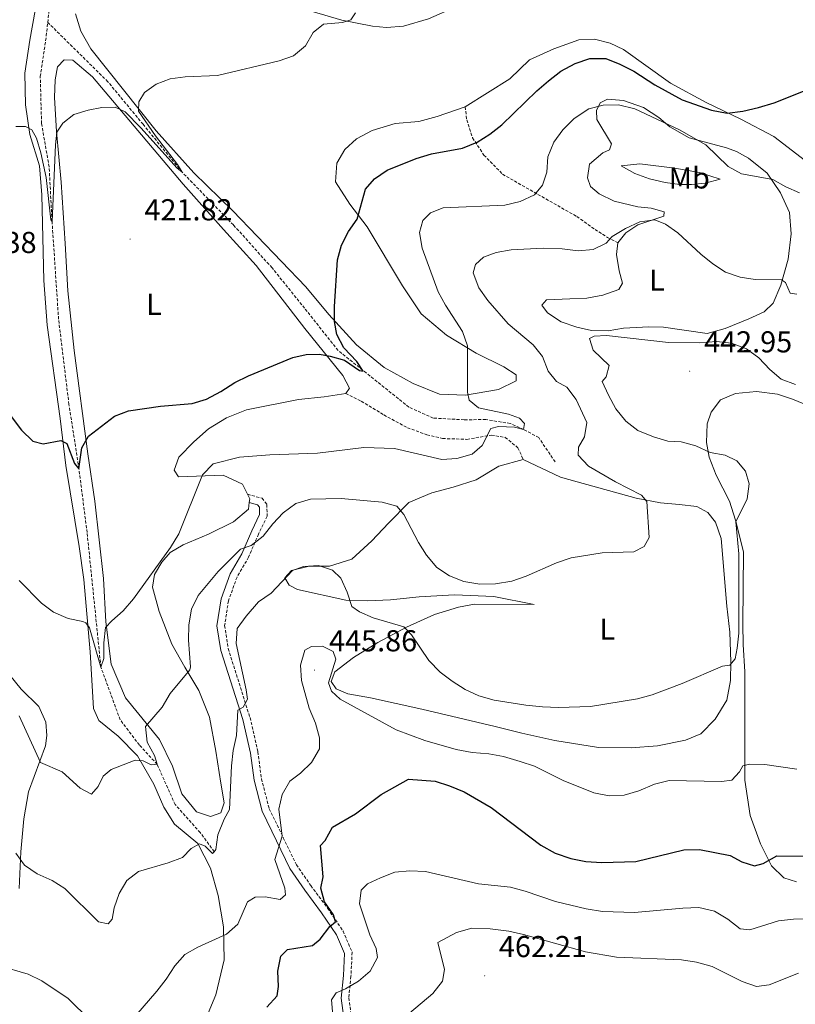
# Model space of a CAD drawing. Units: metres. Extents: x 600016 to 604515, y 4710251 to 4713287.
# Drawn here: x 603645 to 603902, y 4710858 to 4711184 of the extents above; entities that cross this region are included whole.
import ezdxf
from ezdxf.enums import TextEntityAlignment as Align

# ---------------------------------------------------------------- set-up
doc = ezdxf.new("R2010")
doc.units = ezdxf.units.M
doc.header["$MEASUREMENT"] = 0
doc.linetypes.add('TRAZOSX2', pattern=[1.5, 1, -0.5])
for name, color, linetype, lineweight in [('Carátula', 7, 'Continuous', 5), ('Level 11', 142, 'Continuous', 13), ('Level 21', 19, 'Continuous', 0), ('Level 36', 19, 'Continuous', 40), ('Level 37', 92, 'Continuous', 0), ('Level 4', 36, 'Continuous', 30), ('Level 41', 39, 'Continuous', 0), ('Level 5', 36, 'Continuous', 0), ('Level 7', 1, 'Continuous', 0)]:
    doc.layers.add(name, color=color, linetype=linetype, lineweight=lineweight)
doc.styles.add('Arial', font='ARIAL.TTF', dxfattribs={"height": 0.2})

# ---------------------------------------------------------------- blocks, each defined once
blk = doc.blocks.new('5PATER')
at = {"layer": 'Carátula', "linetype": 'Continuous', "lineweight": 5}
h = blk.add_hatch(color=250, dxfattribs=at)
edge = h.paths.add_edge_path()
edge.add_ellipse((0, 0), major_axis=(-1.33, -1.34), ratio=0.999422, start_angle=0, end_angle=360)

msp = doc.modelspace()

# ---------------------------------------------------------------- linework, layer by layer
at = {"layer": 'Level 11', "color": 142, "linetype": 'TRAZOSX2', "lineweight": 13}
for points in [[(603654.34, 4711182.65, 417.55), (603656.48, 4711202.66, 417.19)], [(603709.4, 4710908.15, 440), (603704.78, 4710914.47, 438.89), (603696.48, 4710923.75, 437.1), (603690.52, 4710937.1, 435), (603684.65, 4710943.47, 434.18), (603678.29, 4710951.83, 432.05), (603671.92, 4710969.27, 430), (603667.36, 4711013.8, 426.28), (603664.66, 4711034.85, 425), (603661.36, 4711056.24, 423.75), (603657.91, 4711084.4, 422), (603655.76, 4711116.81, 420), (603654.79, 4711134.86, 419.38), (603652.29, 4711149.18, 418.75), (603651.87, 4711164.72, 418.21), (603653.87, 4711178.18, 417.63), (603654.34, 4711182.65, 417.55)], [(603822.21, 4711037.19, 431.92), (603816.77, 4711045.21, 431), (603811.77, 4711047.93, 430), (603807.37, 4711049.91, 429.42), (603799.23, 4711051.19, 429.18), (603792.07, 4711051.13, 428.55), (603781.9, 4711051.68, 427.34), (603773.85, 4711055.3, 426.33), (603750.39, 4711074.07, 424.28), (603739.32, 4711088.03, 422.39), (603728.54, 4711101.42, 421.86), (603715.77, 4711115.62, 420.99), (603698.8, 4711133.08, 420), (603685.89, 4711148.92, 419.18), (603674.23, 4711163.03, 417.88), (603654.34, 4711182.65, 417.55)]]:
    msp.add_polyline3d(points, dxfattribs=at)
at = {"layer": 'Level 21', "color": 19, "linetype": 'Continuous', "lineweight": 0}
for points in [[(603808.6, 4711203.29, 420.91), (603805.89, 4711199.96, 420.86), (603802.09, 4711196.14, 420.72), (603798.81, 4711193.52, 420.61), (603789.92, 4711188.01, 420.49), (603780.33, 4711183.81, 420.57), (603772.06, 4711181.45, 420.64), (603766.43, 4711181, 420.56), (603761.81, 4711181.36, 420.4), (603751.65, 4711183.37, 419.82), (603711.81, 4711195.24, 418.9), (603707.15, 4711196.31, 418.92), (603697.47, 4711197.89, 418.99), (603667.39, 4711202.97, 418.3)], [(603721.01, 4711023.72, 432.58), (603723.78, 4711022.96, 432.97), (603724.35, 4711022.22, 433.26), (603724.43, 4711019.73, 433.69), (603721.81, 4711014.36, 434.18), (603718.55, 4711006.79, 435.14), (603714.68, 4711000.12, 435.92), (603711.67, 4710991.81, 436.79), (603710.33, 4710982.97, 437.76), (603711.61, 4710974.8, 438.34), (603718.84, 4710951.88, 440.28), (603721.36, 4710940.81, 441.48), (603722.59, 4710931.79, 442.31), (603725.23, 4710921.54, 443.52), (603730, 4710911.71, 444.63), (603734.43, 4710902.58, 446.08), (603739.35, 4710895.48, 447.15), (603744.93, 4710887.94, 448.94), (603749.85, 4710880.67, 450.73), (603752.51, 4710874.42, 452.04), (603752.16, 4710867.14, 453.64), (603751.39, 4710859.71, 455.14), (603752.56, 4710851.57, 456.25)]]:
    msp.add_polyline3d(points, dxfattribs=at)
at = {"layer": 'Level 21', "color": 19, "linetype": 'TRAZOSX2', "lineweight": 0}
for points in [[(603792.45, 4711154.75, 422.7), (603792.95, 4711150.39, 423.42), (603794.9, 4711144.44, 424.78), (603798.64, 4711138.74, 426.04), (603804.8, 4711132.41, 427.54), (603829.38, 4711118.39, 432.14), (603835.39, 4711114.14, 433.69), (603839.51, 4711111.49, 434.9), (603842.94, 4711109.68, 436.01)], [(603752.9, 4711059.8, 426.29), (603758.08, 4711057.3, 427.06), (603765.55, 4711052.72, 427.84), (603773.35, 4711048.48, 428.08), (603779.8, 4711046.17, 428.27), (603784.98, 4711044.92, 428.37), (603793.01, 4711044.65, 428.8), (603801.1, 4711046.03, 430.21), (603805.7, 4711045.31, 431.03), (603809.87, 4711041.88, 432.14), (603811.67, 4711037.97, 432.97)], [(603720.44, 4711026.46, 432.58), (603725.26, 4711025.15, 432.97), (603726.82, 4711023.1, 433.26), (603726.95, 4711019.19, 433.69), (603724.08, 4711013.32, 434.18), (603720.79, 4711005.67, 435.14), (603716.95, 4710999.06, 435.92), (603714.1, 4710991.19, 436.79), (603712.86, 4710982.98, 437.76), (603714.05, 4710975.38, 438.34), (603721.25, 4710952.54, 440.28), (603723.82, 4710941.26, 441.48), (603725.05, 4710932.28, 442.31), (603727.59, 4710922.4, 443.52), (603732.25, 4710912.8, 444.63), (603736.59, 4710903.84, 446.08), (603741.38, 4710896.93, 447.15), (603746.97, 4710889.39, 448.94), (603752.05, 4710881.87, 450.73), (603755.04, 4710874.87, 452.04), (603754.65, 4710866.95, 453.64), (603753.91, 4710859.76, 455.14), (603755.01, 4710852.12, 456.25)]]:
    msp.add_polyline3d(points, dxfattribs=at)
at = {"layer": 'Level 36', "color": 92, "linetype": 'Continuous', "lineweight": 0}
for points in [[(603652.13, 4711197.77, 418.25), (603648.36, 4711176.8, 418.88), (603646.79, 4711165.9, 419.41), (603647.01, 4711155.35, 419.85), (603648.43, 4711145.58, 420.28), (603651.65, 4711135.13, 420.48), (603652.4, 4711125.54, 421.1), (603653, 4711097.23, 422.02), (603654.15, 4711082.42, 422.7), (603658.44, 4711051.59, 424.3), (603660.27, 4711035.96, 425.8), (603664.69, 4711009.15, 428.12), (603666.26, 4710998.22, 428.8), (603668.35, 4710974.31, 430.79), (603669.51, 4710955.53, 432.43), (603671.26, 4710951.61, 432.82), (603677.67, 4710946.4, 433.79), (603684.07, 4710939.88, 434.95), (603689.47, 4710930.5, 436.4), (603692.73, 4710922.91, 437.71), (603696.28, 4710917.3, 439.11), (603704.04, 4710910.93, 440.18), (603708.17, 4710902.76, 441.29), (603710.71, 4710893.72, 442.89), (603712.53, 4710883.31, 444.82), (603712.65, 4710872.37, 445.99), (603709.92, 4710860.8, 447.05), (603706.26, 4710852.03, 447.49)], [(603792.45, 4711154.75, 422.7), (603783.22, 4711151.53, 422.65), (603777.12, 4711149.82, 422.6), (603769.28, 4711149.22, 422.5), (603761.69, 4711146.83, 422.5), (603756.51, 4711144.11, 422.5), (603752.6, 4711140.57, 422.55), (603750, 4711136.11, 422.75), (603749.58, 4711129.91, 423.28), (603754.29, 4711122.47, 424.39), (603760.02, 4711115.02, 425.51), (603771.69, 4711095.5, 427.78), (603777.9, 4711086.17, 428.17), (603786.25, 4711079.17, 429.14), (603796.04, 4711073.19, 430.49), (603805.25, 4711068.62, 431.36), (603809.27, 4711066.01, 432.14), (603809.28, 4711064.07, 432.24), (603803.47, 4711061.16, 431.65), (603792.49, 4711059.29, 430.54), (603783.92, 4711059.56, 429.28), (603775.2, 4711063.17, 428.02), (603765.65, 4711068.47, 426.62), (603756.53, 4711075.95, 425.8), (603747.36, 4711085.95, 425.02), (603739.69, 4711095.13, 424.15), (603715.57, 4711120.29, 421.63), (603702.66, 4711132.85, 420.66), (603690.19, 4711146.81, 420.42), (603668.63, 4711173.86, 419.41), (603665.23, 4711179.71, 419.31), (603663.47, 4711185.52, 419.26)], [(603905, 4711136.82, 428.07), (603894.57, 4711144.93, 426.86), (603883.62, 4711150.61, 425.8), (603872.18, 4711156.15, 425.07), (603860.35, 4711162.51, 424.39), (603844.83, 4711173.7, 423.18), (603840.43, 4711175.78, 423.09), (603835.24, 4711177.12, 423.04), (603830.01, 4711176.86, 423.04), (603821.74, 4711173.94, 422.55), (603813.72, 4711170.29, 422.31), (603807.2, 4711163.93, 422.36), (603792.45, 4711154.75, 422.7)], [(603721.01, 4711023.72, 432.58), (603720.7, 4711021.53, 432.77), (603715.82, 4711017.31, 432.43), (603707.51, 4711013.27, 431.8), (603699.14, 4711009.77, 430.79), (603694.89, 4711007.19, 430.4), (603692.13, 4711004.04, 430.26), (603689.68, 4710999.96, 430.26), (603689.01, 4710995.7, 430.45), (603691.25, 4710987.62, 431.22), (603695.44, 4710976.89, 432.68), (603699.72, 4710969.2, 434.18), (603704.34, 4710961.47, 436.16), (603707.8, 4710952.72, 437.37), (603709.95, 4710941.39, 438.1), (603711.63, 4710930.84, 439.31), (603712.75, 4710924.36, 439.74), (603711.6, 4710921.02, 439.79), (603708.17, 4710919.85, 439.7), (603703.56, 4710921.38, 439.21), (603698.66, 4710927.33, 438.34), (603695.64, 4710936.52, 437.61), (603691.36, 4710945.27, 436.45), (603680.05, 4710959.09, 432.68), (603675.32, 4710970.26, 431.08), (603673.5, 4710984.24, 429.87), (603672.83, 4710998.57, 428.71), (603669.97, 4711024.17, 426.58), (603667.55, 4711039.9, 425.46), (603663.07, 4711074.01, 422.9), (603660.99, 4711093.76, 422.03), (603660.13, 4711109.44, 421.2), (603658.82, 4711129.82, 420.77), (603657.23, 4711146.56, 420.24), (603656.62, 4711157.79, 419.75), (603656.75, 4711163.65, 419.75), (603657.57, 4711167.91, 419.61), (603659.74, 4711170.29, 419.51), (603662.59, 4711170.2, 419.51), (603669.09, 4711164.69, 419.7), (603699.19, 4711129.09, 421.16), (603712.49, 4711114.12, 421.54), (603723.32, 4711102.14, 422.46), (603739.34, 4711081.31, 424.3), (603752.01, 4711065.76, 425.95), (603754.15, 4711061.64, 426.14), (603752.9, 4711059.8, 426.29)], [(603842.94, 4711109.68, 436.01), (603845.6, 4711112.98, 435.72), (603849.56, 4711115.65, 435.77), (603858.17, 4711118.57, 435.14), (603858.26, 4711119.98, 434.56), (603853.95, 4711121.13, 434.41), (603849.55, 4711121.6, 434.27), (603841.7, 4711123.47, 433.45), (603836.71, 4711125.93, 432.53), (603833.94, 4711128.29, 432.33), (603832.87, 4711131.24, 432.33), (603833.54, 4711135.7, 432.53), (603838.03, 4711139.48, 432.91), (603840.16, 4711140.51, 432.82), (603840.88, 4711142.49, 432.14), (603835.97, 4711150.52, 430.78), (603835.87, 4711153.47, 430.49), (603837.07, 4711156.09, 430.44), (603839.49, 4711157.2, 430.35), (603844.81, 4711156.78, 430.35), (603851.4, 4711154.48, 430.35), (603856.49, 4711151.15, 430.44), (603860.18, 4711148.11, 430.64), (603866.58, 4711144.44, 430.74), (603878.88, 4711141.18, 430.2), (603882.23, 4711139.93, 430.15), (603886.15, 4711137.76, 430.15), (603892.31, 4711132.79, 430.59), (603896.78, 4711126.22, 431.22), (603899.7, 4711119.79, 431.94), (603900.25, 4711112.72, 432.96), (603899.25, 4711104.3, 433.93), (603896.81, 4711095.72, 435.43), (603894.3, 4711089.71, 436.45), (603891.31, 4711086.9, 436.84), (603886.33, 4711084.56, 437.03), (603878.4, 4711081.35, 438.19), (603872.54, 4711079.74, 438.48), (603858.07, 4711081.83, 438.63), (603853.17, 4711081.92, 438.67), (603844.85, 4711081.41, 439.64), (603839.72, 4711080.58, 439.93), (603834.25, 4711080.66, 440.08), (603829.41, 4711081.81, 440.03), (603824.22, 4711083.59, 439.79), (603819.62, 4711086.58, 439.64), (603817.82, 4711089.04, 439.4), (603819.37, 4711090.84, 439.45), (603827.06, 4711091.2, 439.74), (603832.63, 4711091.36, 439.35), (603838, 4711092.38, 438.82), (603843.22, 4711094.28, 438.09), (603844.52, 4711096.37, 437.61), (603843.4, 4711100.43, 437.27), (603842.52, 4711105.8, 436.4), (603842.94, 4711109.68, 436.01)], [(603876.83, 4711130.77, 430.69), (603871.79, 4711129.5, 431.99), (603867.29, 4711128.95, 432.91), (603863.47, 4711129.04, 433.4), (603858.58, 4711129.66, 433.4), (603853.4, 4711130.86, 433.49), (603848.55, 4711132.59, 433.45), (603844.04, 4711135.14, 432.72), (603850.19, 4711135.84, 432.28), (603861.81, 4711134.46, 431.51), (603869.99, 4711132.93, 430.93), (603876.83, 4711130.77, 430.69)], [(603752.9, 4711059.8, 426.29), (603745.74, 4711058.67, 426.33), (603737.31, 4711057.83, 426.33), (603720.09, 4711054.4, 426.04), (603713.42, 4711051.82, 426.04), (603707.57, 4711048.17, 426.29), (603702.69, 4711043.85, 426.62), (603697.67, 4711038.76, 427.3), (603696.13, 4711034.45, 428.32), (603697.63, 4711032.22, 428.71), (603712.4, 4711032.84, 430.64), (603718.79, 4711029.8, 431.85), (603720.44, 4711026.46, 432.58)], [(603902.07, 4710898.23, 451.7), (603897.81, 4710899.53, 451.45), (603893.73, 4710903.44, 450.44), (603890.09, 4710910.74, 449.13), (603886.72, 4710920.17, 447.63), (603885, 4710931.88, 446.18), (603884.95, 4710954.2, 442.55), (603884.96, 4710967.7, 441.34), (603884.41, 4710976.75, 440.8), (603884.3, 4710983.43, 440.61), (603884.53, 4711007.4, 440.85), (603881.84, 4711017.85, 440.08), (603879.84, 4711024.18, 439.69), (603875.51, 4711032.74, 439.69), (603873.13, 4711038.74, 439.93), (603872.29, 4711043.62, 440.42), (603872.47, 4711049.82, 441), (603873.87, 4711053.6, 441.24), (603876.95, 4711057.77, 441.38), (603881.84, 4711059.86, 441.38), (603888.76, 4711060.51, 441.19), (603895.73, 4711059.61, 441), (603900.77, 4711057.97, 440.95), (603906.39, 4711055.61, 440.95)], [(603811.67, 4711037.97, 432.97), (603823.98, 4711032.14, 432.82), (603829.45, 4711030.56, 432.87), (603849.02, 4711025.13, 434.47), (603857.11, 4711023.6, 435.39), (603863.26, 4711023.13, 436.64), (603869.02, 4711022.42, 437.42), (603872.7, 4711020.49, 437.81), (603875.28, 4711017.21, 438.19), (603877.13, 4711011.79, 438.15), (603879.02, 4710989.43, 438.48), (603880.01, 4710980.82, 439.11), (603880.33, 4710971.04, 439.65), (603880.24, 4710964.8, 440.37), (603879.05, 4710958.31, 441), (603875.14, 4710952.05, 441.49), (603870.41, 4710947.2, 441.73), (603865.38, 4710945.06, 442.07), (603856.04, 4710943.15, 442.12), (603847.38, 4710942.59, 441.92), (603836.49, 4710942.66, 441.78), (603822.06, 4710945, 441.49), (603811.16, 4710947.4, 441.24), (603802.39, 4710949.65, 441.29), (603778.13, 4710955.3, 442.07), (603761.13, 4710959.09, 443.08), (603753.62, 4710960.47, 444.1), (603749.74, 4710962.11, 444.39), (603748.14, 4710964.48, 444.39), (603749.29, 4710967.68, 444.44), (603755.48, 4710972.48, 443.37), (603763.55, 4710977.39, 441.82), (603773.03, 4710982.45, 440.08), (603782.26, 4710986.73, 438.39), (603790.25, 4710989.07, 437.03), (603795.52, 4710990.1, 436.64), (603815.27, 4710989.96, 435.92), (603801.9, 4710992.68, 435.72), (603788.88, 4710993.14, 436.06), (603777.17, 4710992.48, 436.5), (603767.73, 4710991.58, 437.61), (603760.08, 4710991.23, 439.11), (603752.92, 4710991.4, 439.84), (603736.98, 4710994.9, 440.32), (603734.22, 4710996.34, 440.03), (603732.81, 4710998.76, 439.6), (603734.98, 4711001.28, 439.7), (603740.84, 4711002.7, 440.28), (603747.52, 4711002.72, 440.28), (603754.92, 4711004.96, 439.16), (603761.53, 4711011.03, 437.37), (603767.09, 4711016.9, 435.63), (603773.75, 4711023.74, 434.47), (603781.39, 4711026.96, 433.84), (603788.45, 4711028.81, 433.69), (603796.05, 4711031.3, 433.69), (603803.59, 4711035.72, 433.35), (603811.67, 4711037.97, 432.97)], [(603720.44, 4711026.46, 432.58), (603721.18, 4711024.97, 432.58), (603721.01, 4711023.72, 432.58)], [(603644.87, 4710895.93, 440.81), (603645.42, 4710908.08, 439.55), (603646.46, 4710919.02, 438.39), (603647.99, 4710927.94, 436.6), (603653.61, 4710943.2, 434.08), (603653.99, 4710946.63, 433.88), (603653.65, 4710950.99, 433.59), (603651.41, 4710956.21, 433.5), (603645.49, 4710962.01, 433.21), (603639.9, 4710968.87, 433.01)]]:
    msp.add_polyline3d(points, dxfattribs=at)
at = {"layer": 'Level 4', "color": 36, "linetype": 'Continuous', "lineweight": 30}
for points in [[(603660.67, 4711043.26, 425), (603663.2, 4711036.68, 425), (603664.66, 4711034.85, 425), (603665.66, 4711041.87, 425), (603667.78, 4711045.7, 425), (603676.38, 4711052.3, 425), (603681.05, 4711054.1, 425), (603691.67, 4711055.68, 425), (603702.12, 4711056.53, 425), (603706.91, 4711057.96, 425), (603711.6, 4711060.46, 425), (603716.22, 4711063.45, 425), (603720.79, 4711065.66, 425), (603735.44, 4711071.76, 425), (603739.84, 4711072.74, 425), (603744.25, 4711072.85, 425), (603747.73, 4711072.23, 425), (603752.53, 4711070.88, 425), (603757.48, 4711067.49, 425), (603758.69, 4711067.22, 425), (603756.62, 4711070.42, 425), (603752.33, 4711074.91, 425), (603749.94, 4711079.35, 425), (603749.16, 4711083.65, 425), (603749.19, 4711088.65, 425), (603750.22, 4711104.02, 425), (603751.47, 4711108.87, 425), (603753.83, 4711113.44, 425), (603756.67, 4711117.55, 425), (603759.51, 4711127.44, 425), (603762.4, 4711130.93, 425), (603766.61, 4711133.7, 425), (603776.23, 4711137.6, 425), (603781.26, 4711139.16, 425), (603791.52, 4711141.02, 425), (603796.36, 4711143.02, 425), (603800.57, 4711145.71, 425), (603804.58, 4711148.78, 425), (603816.16, 4711160.01, 425), (603819.98, 4711163.31, 425), (603824.04, 4711166.51, 425), (603828.78, 4711169.09, 425), (603833.71, 4711170.75, 425), (603838.99, 4711170.66, 425), (603843.65, 4711168.87, 425), (603848.27, 4711166.49, 425), (603855.22, 4711162.04, 425), (603864.19, 4711157.03, 425), (603873.95, 4711153.58, 425), (603879.09, 4711152.62, 425), (603884.31, 4711153.23, 425), (603889.51, 4711154.52, 425), (603894.64, 4711156.03, 425), (603904.31, 4711159.88, 425)], [(603636.15, 4711060.17, 425), (603645.6, 4711047.68, 425), (603649.39, 4711044.01, 425), (603652.87, 4711043.2, 425), (603658.68, 4711044.27, 425), (603660.67, 4711043.26, 425)], [(603726.77, 4710856.67, 450), (603730.2, 4710860.5, 450), (603730.63, 4710863.51, 450), (603730.47, 4710868.59, 450), (603731.48, 4710873.53, 450), (603733.65, 4710875.81, 450), (603741.92, 4710877.14, 450), (603744.43, 4710879.22, 450), (603747.67, 4710883.44, 450), (603749.55, 4710884.95, 450), (603748.87, 4710887.32, 450), (603745.86, 4710891.52, 450), (603744.69, 4710896.12, 450), (603745.5, 4710899.8, 450), (603744.55, 4710910.2, 450), (603746.15, 4710911.9, 450), (603748.56, 4710916.29, 450), (603756.17, 4710920.74, 450), (603764.6, 4710927.05, 450), (603773.69, 4710932.22, 450), (603782.5, 4710931.5, 450), (603787.27, 4710930, 450), (603792.1, 4710927.98, 450), (603801.02, 4710922.81, 450), (603817.51, 4710910.32, 450), (603822.22, 4710907.68, 450), (603827.39, 4710905.86, 450), (603832.3, 4710904.88, 450), (603837.61, 4710904.58, 450), (603848.89, 4710904.89, 450), (603864.8, 4710908.8, 450), (603869.93, 4710908.91, 450), (603880.09, 4710906.94, 450), (603883.93, 4710904.83, 450), (603888.1, 4710903.44, 450), (603891, 4710904.26, 450), (603895.59, 4710906.84, 450), (603914.44, 4710906.68, 450)]]:
    msp.add_polyline3d(points, dxfattribs=at)
at = {"layer": 'Level 5', "color": 36, "linetype": 'Continuous', "lineweight": 0}
for points in [[(603699.85, 4711164.68, 420), (603710.53, 4711165.1, 420), (603730.9, 4711169.9, 420), (603735.6, 4711171.59, 420), (603739.6, 4711174.86, 420), (603742.16, 4711179.27, 420), (603745.59, 4711182.02, 420), (603751.88, 4711182.62, 420), (603754.63, 4711183.5, 420), (603756.18, 4711185.87, 420)], [(603643.77, 4711148.24, 420), (603646.97, 4711148.16, 420), (603649.05, 4711147.05, 420), (603650.61, 4711144.29, 420), (603652.05, 4711139.5, 420), (603653.79, 4711131.28, 420), (603655.31, 4711117.36, 420), (603655.76, 4711116.81, 420), (603656.86, 4711142.18, 420), (603657.38, 4711146.34, 420), (603659.31, 4711149.35, 420), (603662.93, 4711152.16, 420), (603667.71, 4711153.63, 420), (603672.22, 4711154.46, 420), (603676.67, 4711154.57, 420), (603679.92, 4711153.03, 420), (603685.16, 4711147.72, 420), (603697.11, 4711134.37, 420), (603698.8, 4711133.08, 420), (603697.31, 4711135.57, 420), (603689.96, 4711145.16, 420), (603684.33, 4711153.33, 420), (603684.42, 4711156.38, 420), (603686.39, 4711159.48, 420), (603690.16, 4711162.25, 420), (603694.87, 4711163.95, 420), (603699.85, 4711164.68, 420)], [(603682.71, 4710991.88, 430), (603694.97, 4711008.83, 430), (603697.76, 4711013.34, 430), (603705.52, 4711032.9, 430), (603709.05, 4711036.55, 430), (603717.74, 4711038.7, 430), (603727.76, 4711039.55, 430), (603743.54, 4711040.07, 430), (603758.93, 4711041.95, 430), (603769.1, 4711041.6, 430), (603784.69, 4711037.94, 430), (603789.68, 4711038.27, 430), (603794.71, 4711039.76, 430), (603798.04, 4711042.57, 430), (603800.93, 4711048.2, 430), (603803.45, 4711048.93, 430), (603808.72, 4711048.7, 430), (603811.77, 4711047.93, 430), (603812.11, 4711049.87, 430), (603810.46, 4711051.61, 430), (603806.78, 4711052.95, 430), (603796.8, 4711055.11, 430), (603793.75, 4711057.62, 430), (603793.25, 4711060.28, 430), (603793.17, 4711075.62, 430), (603791.57, 4711080.36, 430), (603785.89, 4711089.09, 430), (603783.45, 4711093.48, 430), (603778.2, 4711107.89, 430), (603777.3, 4711113.1, 430), (603778.45, 4711117.07, 430), (603780.96, 4711119.6, 430), (603785.17, 4711121.25, 430), (603805.6, 4711122.13, 430), (603810.67, 4711123.35, 430), (603815.32, 4711125.59, 430), (603818.02, 4711128.79, 430), (603819.41, 4711133.1, 430), (603819.74, 4711138.18, 430), (603821.81, 4711143.03, 430), (603824.73, 4711147.08, 430), (603828.46, 4711150.89, 430), (603833.3, 4711154, 430), (603838.13, 4711155.31, 430), (603843.14, 4711155.41, 430), (603848.6, 4711154.03, 430), (603863.38, 4711147.15, 430), (603872.09, 4711142.17, 430), (603879.39, 4711134.94, 430), (603883.8, 4711132.58, 430), (603894.26, 4711130.66, 430), (603898.47, 4711128.21, 430), (603903.06, 4711126.21, 430)], [(603845.53, 4711114.4, 435), (603850.22, 4711116.64, 435), (603855.18, 4711117.29, 435), (603858.69, 4711115.88, 435), (603862.77, 4711112.98, 435), (603870.43, 4711105.89, 435), (603874.34, 4711102.77, 435), (603878.55, 4711100.02, 435), (603883.42, 4711098.38, 435), (603888.41, 4711097.57, 435), (603897.08, 4711097.43, 435), (603898.44, 4711096.52, 435), (603899.99, 4711093.04, 435), (603902.17, 4711092.65, 435)], [(603644.92, 4710953.14, 435), (603651.94, 4710937.73, 435), (603659.16, 4710934.55, 435), (603665.03, 4710929.14, 435), (603668.86, 4710927.17, 435), (603671.03, 4710929.69, 435), (603672.62, 4710933.13, 435), (603675.32, 4710935.32, 435), (603683.21, 4710938.48, 435), (603685.92, 4710938.25, 435), (603688.58, 4710936.95, 435), (603690.52, 4710937.1, 435), (603689.69, 4710940.05, 435), (603687.21, 4710944.45, 435), (603686.65, 4710949.57, 435), (603692.22, 4710956.03, 435), (603694.87, 4710960.49, 435), (603701.37, 4710968.39, 435), (603701.53, 4710969.31, 435), (603700.88, 4710978.17, 435), (603701.01, 4710983.3, 435), (603701.92, 4710988.44, 435), (603704.13, 4710992.92, 435), (603710.69, 4711000.93, 435), (603718.14, 4711008.32, 435), (603721.67, 4711009.49, 435), (603725.56, 4711012.63, 435), (603728.77, 4711016.72, 435), (603732.17, 4711020.38, 435), (603736.4, 4711023.37, 435), (603741.28, 4711024.84, 435), (603751.41, 4711025.09, 435), (603765.01, 4711023.88, 435), (603769.81, 4711022.5, 435), (603772.18, 4711019.83, 435), (603777.04, 4711010.54, 435), (603779.68, 4711006.3, 435), (603783.11, 4711002.28, 435), (603787.24, 4710999.46, 435), (603792.03, 4710997.55, 435), (603797.31, 4710996.71, 435), (603802.5, 4710996.82, 435), (603807.91, 4710997.74, 435), (603812.65, 4710999.32, 435), (603822.66, 4711003.83, 435), (603827.49, 4711005.44, 435), (603837.72, 4711007.09, 435), (603848.26, 4711007.42, 435), (603851.69, 4711009.22, 435), (603853.28, 4711012.13, 435), (603852.57, 4711024.09, 435), (603850.78, 4711026.21, 435), (603842.2, 4711030.55, 435), (603833.23, 4711035.75, 435), (603829.86, 4711039.46, 435), (603829.97, 4711042.09, 435), (603831.9, 4711045.48, 435), (603832.66, 4711050.23, 435), (603829.16, 4711057.87, 435), (603826.1, 4711061.97, 435), (603822.61, 4711063.76, 435), (603819.94, 4711067.19, 435), (603817.99, 4711072.02, 435), (603814.92, 4711075.97, 435), (603806.69, 4711082.89, 435), (603799.92, 4711090.66, 435), (603796.96, 4711094.84, 435), (603795.03, 4711099.76, 435), (603795.89, 4711102.47, 435), (603798.55, 4711104.94, 435), (603802.71, 4711106.5, 435), (603807.63, 4711107.37, 435), (603818.2, 4711107.9, 435), (603824.54, 4711107.72, 435), (603829.77, 4711107.05, 435), (603834.75, 4711107.48, 435), (603839.11, 4711109.59, 435), (603841.04, 4711111.77, 435), (603845.53, 4711114.4, 435)], [(603738.96, 4711002.54, 440), (603743.95, 4711002.9, 440), (603748.5, 4711001.4, 440), (603751.26, 4710998.7, 440), (603753.4, 4710994.1, 440), (603754.97, 4710989.31, 440), (603757.44, 4710987.53, 440), (603762.03, 4710985.55, 440), (603772.12, 4710982.63, 440), (603774.64, 4710979.97, 440), (603780.42, 4710971.42, 440), (603784.16, 4710967.6, 440), (603788.13, 4710964.56, 440), (603792.45, 4710961.86, 440), (603796.99, 4710959.77, 440), (603802.02, 4710958.37, 440), (603812.51, 4710956.67, 440), (603817.97, 4710956.16, 440), (603823.3, 4710955.84, 440), (603833.95, 4710956.25, 440), (603849.43, 4710958.8, 440), (603854.26, 4710960.12, 440), (603864.23, 4710963.82, 440), (603877.53, 4710969.62, 440), (603880, 4710969.86, 440), (603881.74, 4710972, 440), (603882.45, 4710975.53, 440), (603882.97, 4710980.51, 440), (603882.97, 4711006.72, 440), (603881.97, 4711017.3, 440), (603885.68, 4711024.92, 440), (603886.39, 4711029.95, 440), (603885.22, 4711034.11, 440), (603882.31, 4711037.59, 440), (603878.43, 4711039.42, 440), (603873.51, 4711040.31, 440), (603868.69, 4711042.5, 440), (603863.87, 4711043.84, 440), (603859.49, 4711044.02, 440), (603854.71, 4711045.48, 440), (603849.51, 4711047.53, 440), (603845.58, 4711050.62, 440), (603842.33, 4711054.78, 440), (603839.8, 4711059.22, 440), (603837.8, 4711063.83, 440), (603839.11, 4711065.32, 440), (603840.12, 4711069.05, 440), (603834.73, 4711074.22, 440), (603833.61, 4711077.99, 440), (603835.16, 4711078.82, 440), (603839.22, 4711079.02, 440), (603859.7, 4711076.75, 440), (603870.12, 4711076.62, 440), (603875.53, 4711077.03, 440), (603880.57, 4711076.46, 440), (603885.51, 4711074.58, 440), (603889.54, 4711071.63, 440), (603893.22, 4711067.82, 440), (603897.01, 4711064.57, 440), (603901.75, 4711062.81, 440)], [(603643.73, 4710907.72, 440), (603646.64, 4710903.66, 440), (603650.85, 4710900.84, 440), (603655.75, 4710898.65, 440), (603659.98, 4710895.97, 440), (603671.08, 4710884.94, 440), (603674.38, 4710884.27, 440), (603675.68, 4710885.87, 440), (603676.35, 4710889.6, 440), (603677.93, 4710894.35, 440), (603680.54, 4710898.66, 440), (603684.4, 4710901.62, 440), (603694.22, 4710904.5, 440), (603698.9, 4710906.27, 440), (603701.81, 4710909.22, 440), (603704.57, 4710910.82, 440), (603706.46, 4710909.96, 440), (603708.88, 4710907.54, 440), (603709.4, 4710908.15, 440), (603709.99, 4710908.85, 440), (603710.61, 4710913.79, 440), (603712.68, 4710918.92, 440), (603714.46, 4710922.12, 440), (603715.11, 4710936.55, 440), (603715.72, 4710941.68, 440), (603716.78, 4710946.62, 440), (603717.24, 4710955.05, 440), (603719.03, 4710956.02, 440), (603720.43, 4710958.69, 440), (603720.03, 4710961.74, 440), (603716.66, 4710977.07, 440), (603717.03, 4710982.06, 440), (603719.94, 4710986.13, 440), (603724.1, 4710990.9, 440), (603728.27, 4710993.74, 440), (603735.28, 4711001.22, 440), (603738.96, 4711002.54, 440)], [(603644.86, 4710997.98, 430), (603652.27, 4710990.43, 430), (603656.27, 4710987.44, 430), (603661.09, 4710985.32, 430), (603665.99, 4710984.36, 430), (603666.95, 4710983.93, 430), (603668.16, 4710982.28, 430), (603671.92, 4710969.27, 430), (603672.88, 4710972.08, 430), (603672.92, 4710977.31, 430), (603673.49, 4710982.39, 430), (603675.51, 4710984.63, 430), (603679.3, 4710987.89, 430), (603682.71, 4710991.88, 430)], [(603683.49, 4710853.96, 445), (603690.41, 4710862.02, 445), (603693.55, 4710865.99, 445), (603696.35, 4710870.36, 445), (603699.64, 4710874.11, 445), (603704.04, 4710876.58, 445), (603713.46, 4710880.9, 445), (603717.24, 4710884.18, 445), (603720.4, 4710891.52, 445), (603722.97, 4710893.12, 445), (603726.31, 4710893.18, 445), (603731.25, 4710892.37, 445), (603733.03, 4710893.92, 445), (603732.79, 4710896.1, 445), (603729.47, 4710905.63, 445), (603731.91, 4710913.34, 445), (603730.74, 4710922.23, 445), (603731.84, 4710927.11, 445), (603734.43, 4710931.53, 445), (603737.97, 4710934.11, 445), (603741.59, 4710937.65, 445), (603744.19, 4710942.21, 445), (603744.19, 4710945.89, 445), (603742.88, 4710950.71, 445), (603740.82, 4710955.71, 445), (603738.33, 4710964.8, 445), (603737.93, 4710969.88, 445), (603739.42, 4710974.82, 445), (603741.6, 4710976.04, 445), (603745.28, 4710976.15, 445), (603748.81, 4710974.41, 445), (603749.69, 4710971.94, 445), (603747.19, 4710964.1, 445), (603748.17, 4710961.29, 445), (603751.03, 4710958.64, 445), (603769.59, 4710948.47, 445), (603779.13, 4710944.95, 445), (603789.43, 4710941.94, 445), (603794.78, 4710941.02, 445), (603800.21, 4710940.6, 445), (603805.13, 4710939.7, 445), (603810.67, 4710938.06, 445), (603815.4, 4710936.45, 445), (603824.82, 4710931.76, 445), (603834.99, 4710927.66, 445), (603840.08, 4710926.66, 445), (603845.08, 4710926.86, 445), (603849.88, 4710928.36, 445), (603855.08, 4710930.57, 445), (603859.93, 4710931.78, 445), (603877.29, 4710931.35, 445), (603880.63, 4710931.84, 445), (603883.24, 4710934.6, 445), (603884.25, 4710936.59, 445), (603886.53, 4710937.18, 445), (603891.52, 4710936.98, 445), (603902.12, 4710935.47, 445)], [(603749.01, 4710850.02, 455), (603748.17, 4710859.16, 455), (603749.81, 4710861.49, 455), (603752.81, 4710862.76, 455), (603757.12, 4710865.29, 455), (603761.04, 4710868.64, 455), (603763.48, 4710873.09, 455), (603762.94, 4710876.14, 455), (603760.84, 4710880.68, 455), (603757.44, 4710890.94, 455), (603758.05, 4710895.44, 455), (603760.13, 4710897.58, 455), (603764.39, 4710899.48, 455), (603769.13, 4710901.38, 455), (603774.11, 4710901.82, 455), (603779.35, 4710901.58, 455), (603796.87, 4710897.58, 455), (603807.48, 4710896.39, 455), (603812.31, 4710895.11, 455), (603822.35, 4710891.63, 455), (603832.41, 4710889.3, 455), (603837.89, 4710888.37, 455), (603848.41, 4710888.04, 455), (603864.42, 4710889.5, 455)], [(603864.42, 4710889.5, 455), (603869.79, 4710889.66, 455), (603874.97, 4710888.46, 455), (603879.29, 4710885.81, 455), (603883.41, 4710882.63, 455), (603886.66, 4710882.3, 455), (603896.14, 4710885.27, 455), (603901.11, 4710885.81, 455), (603911.68, 4710886.18, 455)], [(603774.04, 4710854.77, 460), (603781.71, 4710861.22, 460), (603784.96, 4710865.28, 460), (603785.63, 4710869.12, 460), (603783.38, 4710878.12, 460), (603789.54, 4710881.42, 460), (603794.65, 4710882.8, 460)], [(603794.65, 4710882.8, 460), (603800.75, 4710882.64, 460), (603806.85, 4710881.81, 460), (603811.74, 4710880.8, 460), (603832.28, 4710875.04, 460), (603842.54, 4710873.21, 460), (603863.99, 4710872.41, 460), (603868.92, 4710871.59, 460), (603874.15, 4710870.21, 460), (603884.05, 4710865.2, 460), (603888.8, 4710863.52, 460), (603893.05, 4710864.06, 460), (603902.71, 4710867.97, 460)], [(603637.92, 4710870.55, 445), (603647.9, 4710867.62, 445), (603652.4, 4710865.45, 445), (603661.08, 4710859.56, 445), (603668.41, 4710852.38, 445)]]:
    msp.add_polyline3d(points, dxfattribs=at)

# ---------------------------------------------------------------- block references
at = {"layer": 'Level 7', "color": 19, "linetype": 'Continuous', "lineweight": 0, "xscale": 0.09999983015004542, "yscale": 0.09999983015004542}
for p in [(603681.56, 4711110.95, 421.82), (603866.7, 4711067.24, 442.96), (603742.62, 4710968.29, 445.86), (603798.87, 4710867.07, 462.21)]:
    msp.add_blockref('5PATER', p, dxfattribs=at)

# ---------------------------------------------------------------- texts
at = {"layer": 'Level 37', "color": 92, "linetype": 'Continuous', "lineweight": 0, "style": 'Arial'}
for s, p in [('Mb', (603866.56, 4711131.18, 432.37)), ('L', (603855.88, 4711097.33, 436.94)), ('L', (603689.51, 4711089.32, 423.08)), ('L', (603839.49, 4710981.83, 437.44))]:
    msp.add_text(s, height=7, dxfattribs=at).set_placement(p, align=Align.MIDDLE_CENTER)
at = {"layer": 'Level 41', "color": 19, "linetype": 'Continuous', "lineweight": 0, "style": 'Arial'}
for s, p in [('421.82', (603686.33, 4711114.95, 421.82)), ('426.38', (603621.49, 4711104.13, 426.39)), ('442.95', (603871.47, 4711071.24, 442.96)), ('445.86', (603747.4, 4710972.29, 445.86)), ('462.21', (603803.59, 4710871.07, 462.21))]:
    msp.add_text(s, height=7, dxfattribs=at).set_placement(p, align=Align.BOTTOM_LEFT)

doc.saveas('drawing.dxf')
